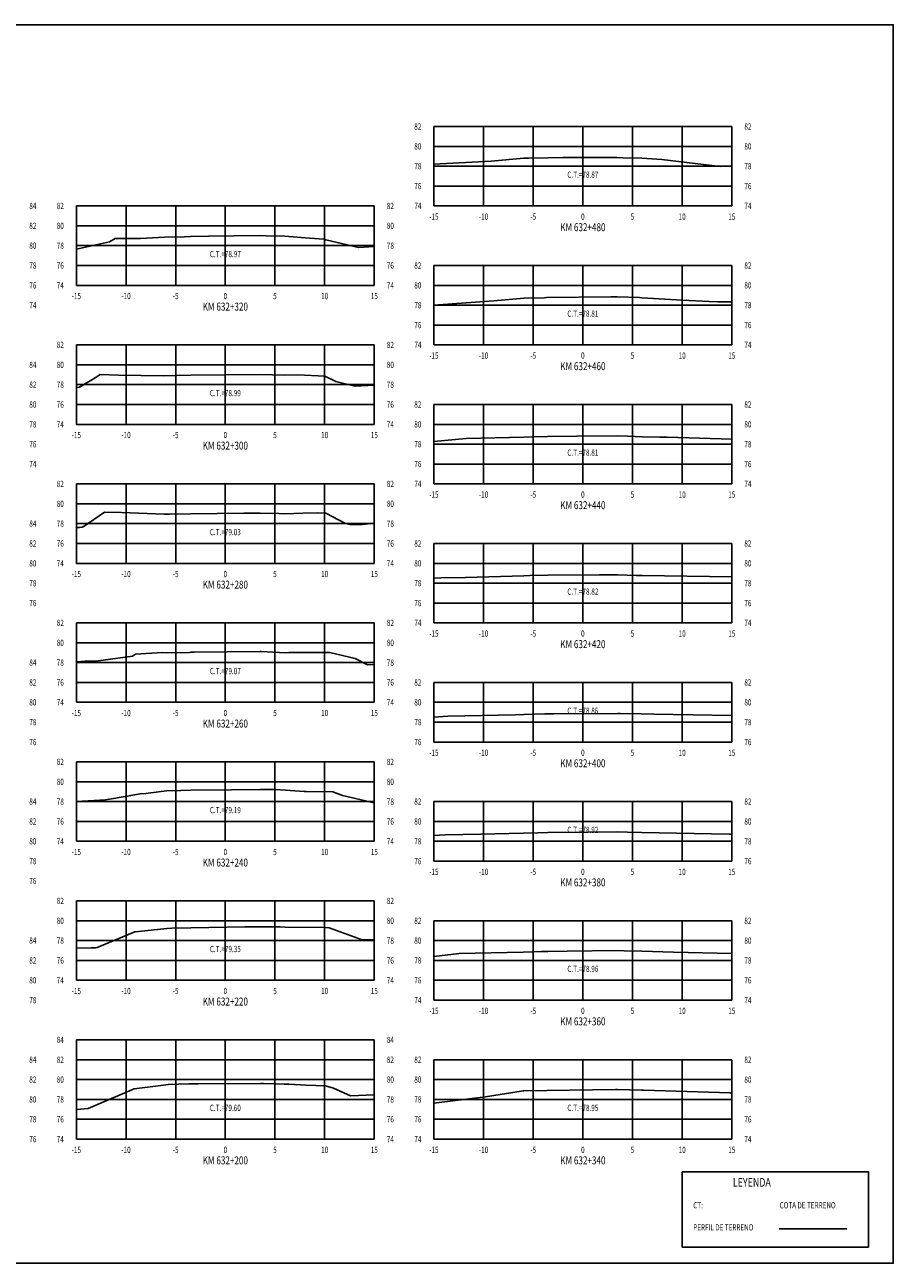
# Model space of a CAD drawing. Units: metres. Extents: x 0 to 199, y 0 to 125.
# Drawn here: x 112 to 199, y 0 to 125 of the extents above; entities that cross this region are included whole.
import ezdxf
from ezdxf.enums import TextEntityAlignment as Align

# ---------------------------------------------------------------- set-up
doc = ezdxf.new("R2010")
doc.units = ezdxf.units.M
doc.header["$LTSCALE"] = 6.35
doc.linetypes.add('HIDDEN', pattern=[0.375, 0.25, -0.125])
for name, color, linetype in [('C-SECT-ATXT', 7, 'Continuous'), ('C-SECT-CENTER', 7, 'Continuous'), ('C-SECT-EG', 7, 'HIDDEN'), ('C-SECT-GRID', 7, 'Continuous'), ('C-SECT-STA', 7, 'Continuous'), ('C-SECT-TXT', 7, 'Continuous'), ('C-SECT-TXT-EG', 7, 'Continuous'), ('S-DIM', 40, 'Continuous'), ('Sec Marco', 7, 'Continuous'), ('Section', 7, 'Continuous'), ('X-STIT', 4, 'Continuous'), ('X-TEXT', 7, 'Continuous')]:
    doc.layers.add(name, color=color, linetype=linetype)
doc.styles.add('ROMANS', font='ROMANS', dxfattribs={"width": 0.75})
doc.styles.get("Standard").update_dxf_attribs({"font": 'ARIAL.TTF'})

msp = doc.modelspace()

# ---------------------------------------------------------------- linework, layer by layer
at = {"layer": 'C-SECT-CENTER', "color": 122, "linetype": 'Continuous', "flags": 128}
for points in [[(167.75, 106.5), (167.75, 114.5)], [(131.75, 98.5), (131.75, 106.5)], [(167.75, 92.5), (167.75, 100.5)], [(131.75, 84.5), (131.75, 92.5)], [(167.75, 78.5), (167.75, 86.5)], [(131.75, 70.5), (131.75, 78.5)], [(167.75, 64.5), (167.75, 72.5)], [(131.75, 56.5), (131.75, 64.5)], [(167.75, 52.5), (167.75, 58.5)], [(131.75, 42.5), (131.75, 50.5)], [(167.75, 40.5), (167.75, 46.5)], [(131.75, 28.5), (131.75, 36.5)], [(167.75, 26.5), (167.75, 34.5)], [(131.75, 12.5), (131.75, 22.5)], [(167.75, 12.5), (167.75, 20.5)]]:
    msp.add_lwpolyline(points, dxfattribs=at)
at = {"layer": 'C-SECT-EG', "color": 32, "linetype": 'Continuous', "flags": 128}
for points in [[(152.75, 110.7), (158.51, 111.02), (161.8, 111.31), (162.3, 111.32), (164.21, 111.35), (165.78, 111.37), (171.22, 111.37), (171.78, 111.35), (173.69, 111.3), (175.7, 111.18), (181.56, 110.48), (182.75, 110.51)], [(116.75, 102.13), (120.08, 102.88), (120.65, 103.22), (123.21, 103.23), (125.64, 103.36), (127.63, 103.4), (128.25, 103.41), (130.07, 103.44), (135.24, 103.51), (135.87, 103.49), (137.73, 103.44), (140.24, 103.24), (141.7, 103.17), (141.88, 103.08), (145.15, 102.31), (146.75, 102.4)], [(152.75, 96.51), (158.77, 96.95), (161.85, 97.22), (163.86, 97.26), (164.1, 97.27), (170.56, 97.34), (171.21, 97.34), (173.46, 97.27), (173.7, 97.26), (177.76, 97.01), (180.48, 96.86), (181.34, 96.83), (181.83, 96.84), (182.75, 96.85)], [(116.75, 88.22), (117.05, 88.25), (118.66, 89.19), (119.14, 89.51), (121.01, 89.46), (125.55, 89.4), (126.87, 89.43), (128.26, 89.46), (131.71, 89.48), (135.26, 89.53), (136.47, 89.49), (137.73, 89.46), (139.04, 89.5), (141.78, 89.35), (142.87, 88.8), (144.8, 88.34), (146.75, 88.46)], [(152.75, 82.76), (155.99, 83.07), (161.82, 83.22), (162.73, 83.24), (164.19, 83.27), (167.1, 83.3), (171.25, 83.33), (172.28, 83.3), (173.74, 83.25), (175.5, 83.21), (176.23, 83.2), (182.75, 83)], [(116.75, 74.12), (117.06, 74.12), (117.35, 74.15), (117.53, 74.26), (119.59, 75.66), (121.3, 75.61), (125.58, 75.45), (126.13, 75.46), (128.23, 75.5), (133.61, 75.55), (135.27, 75.57), (137.13, 75.51), (137.74, 75.48), (139.54, 75.54), (141.03, 75.58), (141.86, 75.54), (143.85, 74.52), (144.45, 74.38), (145.11, 74.42), (145.55, 74.42), (146.75, 74.56)], [(152.75, 69), (153.46, 69.04), (155.94, 69.09), (161.8, 69.24), (162.41, 69.26), (164.23, 69.3), (169.44, 69.33), (171.27, 69.34), (173.12, 69.29), (173.72, 69.27), (182.75, 69.15)], [(116.75, 60.57), (117.62, 60.64), (118.72, 60.65), (122.41, 61.14), (122.7, 61.34), (125.44, 61.51), (125.85, 61.5), (128.14, 61.53), (128.27, 61.54), (128.62, 61.54), (135.26, 61.61), (135.37, 61.61), (137.81, 61.5), (138.15, 61.51), (142.27, 61.51), (144.83, 60.92), (146.06, 60.28), (146.75, 60.3)], [(152.75, 55.02), (154.15, 55.1), (160.97, 55.24), (161.82, 55.26), (163.93, 55.34), (164.16, 55.34), (164.81, 55.35), (171.27, 55.39), (171.49, 55.38), (173.63, 55.34), (174.88, 55.32), (182.75, 55.17)], [(116.75, 46.51), (119.69, 46.68), (121.85, 47.05), (123.18, 47.27), (123.74, 47.32), (123.97, 47.34), (125.83, 47.59), (127.26, 47.62), (128.26, 47.64), (132.38, 47.7), (135.29, 47.73), (136.76, 47.71), (137.82, 47.66), (139.69, 47.53), (139.89, 47.52), (142.57, 47.49), (143.54, 47.13), (146.75, 46.39)], [(152.75, 43.07), (153.9, 43.14), (157.43, 43.22), (161.77, 43.31), (163.2, 43.35), (164.21, 43.39), (168.23, 43.43), (171.25, 43.44), (172.24, 43.42), (173.64, 43.39), (182.48, 43.21), (182.75, 43.21)], [(116.75, 31.74), (118.23, 31.76), (118.68, 31.78), (118.84, 31.81), (122.65, 33.37), (123.02, 33.41), (125.85, 33.73), (126.36, 33.75), (128.27, 33.8), (133.72, 33.88), (135.31, 33.89), (137.26, 33.87), (137.79, 33.85), (141.77, 33.81), (142.2, 33.79), (145.17, 32.7), (145.48, 32.56), (146.75, 32.58)], [(152.75, 30.9), (155.31, 31.19), (161.74, 31.34), (163.57, 31.4), (164.22, 31.41), (166.18, 31.44), (171.23, 31.49), (171.92, 31.47), (173.68, 31.42), (176.86, 31.33), (182.75, 31.19)], [(116.75, 15.49), (117.94, 15.59), (118.65, 15.89), (122.56, 17.56), (125.54, 17.94), (125.98, 18), (128.07, 18.07), (128.32, 18.07), (129.03, 18.08), (135.33, 18.12), (135.58, 18.12), (137.68, 18.04), (138.16, 18.04), (139.88, 17.95), (141.84, 17.88), (142.64, 17.65), (144.35, 16.85), (146.75, 16.95)], [(152.75, 16.11), (157.95, 16.77), (161.54, 17.34), (161.74, 17.35), (161.81, 17.35), (164.12, 17.39), (171.05, 17.51), (171.23, 17.51), (173.67, 17.43), (173.73, 17.43), (173.89, 17.42), (182.57, 17.15), (182.75, 17.11)], [(187.52, 3.46), (194.32, 3.46)]]:
    msp.add_lwpolyline(points, dxfattribs=at)
at = {"layer": 'C-SECT-GRID', "color": 8, "flags": 128}
for points in [[(152.75, 114.5), (182.75, 114.5)], [(152.75, 106.5), (152.75, 114.5)], [(157.75, 106.5), (157.75, 114.5)], [(162.75, 106.5), (162.75, 114.5)], [(167.75, 106.5), (167.75, 114.5)], [(172.75, 106.5), (172.75, 114.5)], [(177.75, 106.5), (177.75, 114.5)], [(182.75, 106.5), (182.75, 114.5)], [(152.75, 112.5), (182.75, 112.5)], [(152.75, 110.5), (182.75, 110.5)], [(152.75, 108.5), (182.75, 108.5)], [(116.75, 106.5), (146.75, 106.5)], [(116.75, 98.5), (116.75, 106.5)], [(121.75, 98.5), (121.75, 106.5)], [(126.75, 98.5), (126.75, 106.5)], [(131.75, 98.5), (131.75, 106.5)], [(136.75, 98.5), (136.75, 106.5)], [(141.75, 98.5), (141.75, 106.5)], [(146.75, 98.5), (146.75, 106.5)], [(152.75, 106.5), (182.75, 106.5)], [(116.75, 104.5), (146.75, 104.5)], [(116.75, 102.5), (146.75, 102.5)], [(116.75, 100.5), (146.75, 100.5)], [(152.75, 100.5), (182.75, 100.5)], [(152.75, 92.5), (152.75, 100.5)], [(157.75, 92.5), (157.75, 100.5)], [(162.75, 92.5), (162.75, 100.5)], [(167.75, 92.5), (167.75, 100.5)], [(172.75, 92.5), (172.75, 100.5)], [(177.75, 92.5), (177.75, 100.5)], [(182.75, 92.5), (182.75, 100.5)], [(116.75, 98.5), (146.75, 98.5)], [(152.75, 98.5), (182.75, 98.5)], [(152.75, 96.5), (182.75, 96.5)], [(152.75, 94.5), (182.75, 94.5)], [(116.75, 92.5), (146.75, 92.5)], [(116.75, 84.5), (116.75, 92.5)], [(121.75, 84.5), (121.75, 92.5)], [(126.75, 84.5), (126.75, 92.5)], [(131.75, 84.5), (131.75, 92.5)], [(136.75, 84.5), (136.75, 92.5)], [(141.75, 84.5), (141.75, 92.5)], [(146.75, 84.5), (146.75, 92.5)], [(152.75, 92.5), (182.75, 92.5)], [(116.75, 90.5), (146.75, 90.5)], [(116.75, 88.5), (146.75, 88.5)], [(116.75, 86.5), (146.75, 86.5)], [(152.75, 86.5), (182.75, 86.5)], [(152.75, 78.5), (152.75, 86.5)], [(157.75, 78.5), (157.75, 86.5)], [(162.75, 78.5), (162.75, 86.5)], [(167.75, 78.5), (167.75, 86.5)], [(172.75, 78.5), (172.75, 86.5)], [(177.75, 78.5), (177.75, 86.5)], [(182.75, 78.5), (182.75, 86.5)], [(116.75, 84.5), (146.75, 84.5)], [(152.75, 84.5), (182.75, 84.5)], [(152.75, 82.5), (182.75, 82.5)], [(152.75, 80.5), (182.75, 80.5)], [(116.75, 78.5), (146.75, 78.5)], [(116.75, 70.5), (116.75, 78.5)], [(121.75, 70.5), (121.75, 78.5)], [(126.75, 70.5), (126.75, 78.5)], [(131.75, 70.5), (131.75, 78.5)], [(136.75, 70.5), (136.75, 78.5)], [(141.75, 70.5), (141.75, 78.5)], [(146.75, 70.5), (146.75, 78.5)], [(152.75, 78.5), (182.75, 78.5)], [(116.75, 76.5), (146.75, 76.5)], [(116.75, 74.5), (146.75, 74.5)], [(116.75, 72.5), (146.75, 72.5)], [(152.75, 72.5), (182.75, 72.5)], [(152.75, 64.5), (152.75, 72.5)], [(157.75, 64.5), (157.75, 72.5)], [(162.75, 64.5), (162.75, 72.5)], [(167.75, 64.5), (167.75, 72.5)], [(172.75, 64.5), (172.75, 72.5)], [(177.75, 64.5), (177.75, 72.5)], [(182.75, 64.5), (182.75, 72.5)], [(116.75, 70.5), (146.75, 70.5)], [(152.75, 70.5), (182.75, 70.5)], [(152.75, 68.5), (182.75, 68.5)], [(152.75, 66.5), (182.75, 66.5)], [(116.75, 64.5), (146.75, 64.5)], [(116.75, 56.5), (116.75, 64.5)], [(121.75, 56.5), (121.75, 64.5)], [(126.75, 56.5), (126.75, 64.5)], [(131.75, 56.5), (131.75, 64.5)], [(136.75, 56.5), (136.75, 64.5)], [(141.75, 56.5), (141.75, 64.5)], [(146.75, 56.5), (146.75, 64.5)], [(152.75, 64.5), (182.75, 64.5)], [(116.75, 62.5), (146.75, 62.5)], [(116.75, 60.5), (146.75, 60.5)], [(116.75, 58.5), (146.75, 58.5)], [(152.75, 58.5), (182.75, 58.5)], [(152.75, 52.5), (152.75, 58.5)], [(157.75, 52.5), (157.75, 58.5)], [(162.75, 52.5), (162.75, 58.5)], [(167.75, 52.5), (167.75, 58.5)], [(172.75, 52.5), (172.75, 58.5)], [(177.75, 52.5), (177.75, 58.5)], [(182.75, 52.5), (182.75, 58.5)], [(116.75, 56.5), (146.75, 56.5)], [(152.75, 56.5), (182.75, 56.5)], [(152.75, 54.5), (182.75, 54.5)], [(152.75, 52.5), (182.75, 52.5)], [(116.75, 50.5), (146.75, 50.5)], [(116.75, 42.5), (116.75, 50.5)], [(121.75, 42.5), (121.75, 50.5)], [(126.75, 42.5), (126.75, 50.5)], [(131.75, 42.5), (131.75, 50.5)], [(136.75, 42.5), (136.75, 50.5)], [(141.75, 42.5), (141.75, 50.5)], [(146.75, 42.5), (146.75, 50.5)], [(116.75, 48.5), (146.75, 48.5)], [(116.75, 46.5), (146.75, 46.5)], [(152.75, 46.5), (182.75, 46.5)], [(152.75, 40.5), (152.75, 46.5)], [(157.75, 40.5), (157.75, 46.5)], [(162.75, 40.5), (162.75, 46.5)], [(167.75, 40.5), (167.75, 46.5)], [(172.75, 40.5), (172.75, 46.5)], [(177.75, 40.5), (177.75, 46.5)], [(182.75, 40.5), (182.75, 46.5)], [(116.75, 44.5), (146.75, 44.5)], [(152.75, 44.5), (182.75, 44.5)], [(116.75, 42.5), (146.75, 42.5)], [(152.75, 42.5), (182.75, 42.5)], [(152.75, 40.5), (182.75, 40.5)], [(116.75, 36.5), (146.75, 36.5)], [(116.75, 28.5), (116.75, 36.5)], [(121.75, 28.5), (121.75, 36.5)], [(126.75, 28.5), (126.75, 36.5)], [(131.75, 28.5), (131.75, 36.5)], [(136.75, 28.5), (136.75, 36.5)], [(141.75, 28.5), (141.75, 36.5)], [(146.75, 28.5), (146.75, 36.5)], [(116.75, 34.5), (146.75, 34.5)], [(152.75, 34.5), (182.75, 34.5)], [(152.75, 26.5), (152.75, 34.5)], [(157.75, 26.5), (157.75, 34.5)], [(162.75, 26.5), (162.75, 34.5)], [(167.75, 26.5), (167.75, 34.5)], [(172.75, 26.5), (172.75, 34.5)], [(177.75, 26.5), (177.75, 34.5)], [(182.75, 26.5), (182.75, 34.5)], [(116.75, 32.5), (146.75, 32.5)], [(152.75, 32.5), (182.75, 32.5)], [(116.75, 30.5), (146.75, 30.5)], [(152.75, 30.5), (182.75, 30.5)], [(116.75, 28.5), (146.75, 28.5)], [(152.75, 28.5), (182.75, 28.5)], [(152.75, 26.5), (182.75, 26.5)], [(116.75, 22.5), (146.75, 22.5)], [(116.75, 12.5), (116.75, 22.5)], [(121.75, 12.5), (121.75, 22.5)], [(126.75, 12.5), (126.75, 22.5)], [(131.75, 12.5), (131.75, 22.5)], [(136.75, 12.5), (136.75, 22.5)], [(141.75, 12.5), (141.75, 22.5)], [(146.75, 12.5), (146.75, 22.5)], [(116.75, 20.5), (146.75, 20.5)], [(152.75, 20.5), (182.75, 20.5)], [(152.75, 12.5), (152.75, 20.5)], [(157.75, 12.5), (157.75, 20.5)], [(162.75, 12.5), (162.75, 20.5)], [(167.75, 12.5), (167.75, 20.5)], [(172.75, 12.5), (172.75, 20.5)], [(177.75, 12.5), (177.75, 20.5)], [(182.75, 12.5), (182.75, 20.5)], [(116.75, 18.5), (146.75, 18.5)], [(152.75, 18.5), (182.75, 18.5)], [(116.75, 16.5), (146.75, 16.5)], [(152.75, 16.5), (182.75, 16.5)], [(116.75, 14.5), (146.75, 14.5)], [(152.75, 14.5), (182.75, 14.5)], [(116.75, 12.5), (146.75, 12.5)], [(152.75, 12.5), (182.75, 12.5)]]:
    msp.add_lwpolyline(points, dxfattribs=at)
at = {"layer": 'S-DIM'}
msp.add_lwpolyline([(177.75, 9.21), (196.51, 9.21), (196.51, 1.63), (177.75, 1.63)], close=True, dxfattribs=at)
at = {"layer": 'Sec Marco', "color": 8, "linetype": 'Continuous', "flags": 128}
msp.add_lwpolyline([(0, 0), (199, 0), (199, 124.75), (0, 124.75), (0, 0)], dxfattribs=at)

# ---------------------------------------------------------------- texts
at = {"layer": 'C-SECT-ATXT', "style": 'ROMANS', "width": 0.75}
for s, p in [('82', (151.49, 114.5)), ('80', (151.49, 112.5)), ('78', (151.49, 110.5)), ('76', (151.49, 108.5)), ('82', (115.49, 106.5)), ('74', (151.49, 106.5)), ('80', (115.49, 104.5)), ('78', (115.49, 102.5)), ('76', (115.49, 100.5)), ('82', (151.49, 100.5)), ('74', (115.49, 98.5)), ('80', (151.49, 98.5)), ('78', (151.49, 96.5)), ('76', (151.49, 94.5)), ('82', (115.49, 92.5)), ('74', (151.49, 92.5)), ('80', (115.49, 90.5)), ('78', (115.49, 88.5)), ('76', (115.49, 86.5)), ('82', (151.49, 86.5)), ('74', (115.49, 84.5)), ('80', (151.49, 84.5)), ('78', (151.49, 82.5)), ('76', (151.49, 80.5)), ('82', (115.49, 78.5)), ('74', (151.49, 78.5)), ('80', (115.49, 76.5)), ('78', (115.49, 74.5)), ('76', (115.49, 72.5)), ('82', (151.49, 72.5)), ('74', (115.49, 70.5)), ('80', (151.49, 70.5)), ('78', (151.49, 68.5)), ('76', (151.49, 66.5)), ('82', (115.49, 64.5)), ('74', (151.49, 64.5)), ('80', (115.49, 62.5)), ('78', (115.49, 60.5)), ('76', (115.49, 58.5)), ('82', (151.49, 58.5)), ('74', (115.49, 56.5)), ('80', (151.49, 56.5)), ('78', (151.49, 54.5)), ('76', (151.49, 52.5)), ('82', (115.49, 50.5)), ('80', (115.49, 48.5)), ('78', (115.49, 46.5)), ('82', (151.49, 46.5)), ('76', (115.49, 44.5)), ('80', (151.49, 44.5)), ('74', (115.49, 42.5)), ('78', (151.49, 42.5)), ('76', (151.49, 40.5)), ('82', (115.49, 36.5)), ('80', (115.49, 34.5)), ('82', (151.49, 34.5)), ('78', (115.49, 32.5)), ('80', (151.49, 32.5)), ('76', (115.49, 30.5)), ('78', (151.49, 30.5)), ('74', (115.49, 28.5)), ('76', (151.49, 28.5)), ('74', (151.49, 26.5)), ('84', (115.49, 22.5)), ('82', (115.49, 20.5)), ('82', (151.49, 20.5)), ('80', (115.49, 18.5)), ('80', (151.49, 18.5)), ('78', (115.49, 16.5)), ('78', (151.49, 16.5)), ('76', (115.49, 14.5)), ('76', (151.49, 14.5)), ('74', (115.49, 12.5)), ('74', (151.49, 12.5))]:
    msp.add_text(s, height=0.63, dxfattribs=at).set_placement(p, align=Align.MIDDLE_RIGHT)
at = {"layer": 'C-SECT-STA', "color": 3, "style": 'ROMANS', "width": 0.75}
for s, p in [('KM 632+480', (167.75, 103.96)), ('KM 632+320', (131.75, 95.96)), ('KM 632+460', (167.75, 89.96)), ('KM 632+300', (131.75, 81.96)), ('KM 632+440', (167.75, 75.96)), ('KM 632+280', (131.75, 67.96)), ('KM 632+420', (167.75, 61.96)), ('KM 632+260', (131.75, 53.96)), ('KM 632+400', (167.75, 49.96)), ('KM 632+240', (131.75, 39.96)), ('KM 632+380', (167.75, 37.96)), ('KM 632+220', (131.75, 25.96)), ('KM 632+360', (167.75, 23.96)), ('KM 632+200', (131.75, 9.96)), ('KM 632+340', (167.75, 9.96))]:
    msp.add_text(s, height=0.8, dxfattribs=at).set_placement(p, align=Align.CENTER)
at = {"layer": 'C-SECT-TXT', "style": 'ROMANS', "width": 0.75}
for s, p in [('82', (184.01, 114.5)), ('80', (184.01, 112.5)), ('78', (184.01, 110.5)), ('76', (184.01, 108.5)), ('84', (112.01, 106.5)), ('82', (148.01, 106.5)), ('74', (184.01, 106.5)), ('82', (112.01, 104.5)), ('80', (148.01, 104.5)), ('80', (112.01, 102.5)), ('78', (148.01, 102.5)), ('78', (112.01, 100.5)), ('76', (148.01, 100.5)), ('82', (184.01, 100.5)), ('76', (112.01, 98.5)), ('74', (148.01, 98.5)), ('80', (184.01, 98.5)), ('74', (112.01, 96.5)), ('78', (184.01, 96.5)), ('76', (184.01, 94.5)), ('82', (148.01, 92.5)), ('74', (184.01, 92.5)), ('84', (112.01, 90.5)), ('80', (148.01, 90.5)), ('82', (112.01, 88.5)), ('78', (148.01, 88.5)), ('80', (112.01, 86.5)), ('76', (148.01, 86.5)), ('82', (184.01, 86.5)), ('78', (112.01, 84.5)), ('74', (148.01, 84.5)), ('80', (184.01, 84.5)), ('76', (112.01, 82.5)), ('78', (184.01, 82.5)), ('74', (112.01, 80.5)), ('76', (184.01, 80.5)), ('82', (148.01, 78.5)), ('74', (184.01, 78.5)), ('80', (148.01, 76.5)), ('84', (112.01, 74.5)), ('78', (148.01, 74.5)), ('82', (112.01, 72.5)), ('76', (148.01, 72.5)), ('82', (184.01, 72.5)), ('80', (112.01, 70.5)), ('74', (148.01, 70.5)), ('80', (184.01, 70.5)), ('78', (112.01, 68.5)), ('78', (184.01, 68.5)), ('76', (112.01, 66.5)), ('76', (184.01, 66.5)), ('82', (148.01, 64.5)), ('74', (184.01, 64.5)), ('80', (148.01, 62.5)), ('84', (112.01, 60.5)), ('78', (148.01, 60.5)), ('82', (112.01, 58.5)), ('76', (148.01, 58.5)), ('82', (184.01, 58.5)), ('80', (112.01, 56.5)), ('74', (148.01, 56.5)), ('80', (184.01, 56.5)), ('78', (112.01, 54.5)), ('78', (184.01, 54.5)), ('76', (112.01, 52.5)), ('76', (184.01, 52.5)), ('82', (148.01, 50.5)), ('80', (148.01, 48.5)), ('84', (112.01, 46.5)), ('78', (148.01, 46.5)), ('82', (184.01, 46.5)), ('82', (112.01, 44.5)), ('76', (148.01, 44.5)), ('80', (184.01, 44.5)), ('80', (112.01, 42.5)), ('74', (148.01, 42.5)), ('78', (184.01, 42.5)), ('78', (112.01, 40.5)), ('76', (184.01, 40.5)), ('76', (112.01, 38.5)), ('82', (148.01, 36.5)), ('80', (148.01, 34.5)), ('82', (184.01, 34.5)), ('84', (112.01, 32.5)), ('78', (148.01, 32.5)), ('80', (184.01, 32.5)), ('82', (112.01, 30.5)), ('76', (148.01, 30.5)), ('78', (184.01, 30.5)), ('80', (112.01, 28.5)), ('74', (148.01, 28.5)), ('76', (184.01, 28.5)), ('78', (112.01, 26.5)), ('74', (184.01, 26.5)), ('84', (148.01, 22.5)), ('84', (112.01, 20.5)), ('82', (148.01, 20.5)), ('82', (184.01, 20.5)), ('82', (112.01, 18.5)), ('80', (148.01, 18.5)), ('80', (184.01, 18.5)), ('80', (112.01, 16.5)), ('78', (148.01, 16.5)), ('78', (184.01, 16.5)), ('78', (112.01, 14.5)), ('76', (148.01, 14.5)), ('76', (184.01, 14.5)), ('76', (112.01, 12.5)), ('74', (148.01, 12.5)), ('74', (184.01, 12.5))]:
    msp.add_text(s, height=0.63, dxfattribs=at).set_placement(p, align=Align.MIDDLE_LEFT)
for s, p in [('-15', (152.75, 105.74)), ('-10', (157.75, 105.74)), ('-5', (162.75, 105.74)), ('0', (167.75, 105.74)), ('5', (172.75, 105.74)), ('10', (177.75, 105.74)), ('15', (182.75, 105.74)), ('-15', (116.75, 97.74)), ('-10', (121.75, 97.74)), ('-5', (126.75, 97.74)), ('0', (131.75, 97.74)), ('5', (136.75, 97.74)), ('10', (141.75, 97.74)), ('15', (146.75, 97.74)), ('-15', (152.75, 91.74)), ('-10', (157.75, 91.74)), ('-5', (162.75, 91.74)), ('0', (167.75, 91.74)), ('5', (172.75, 91.74)), ('10', (177.75, 91.74)), ('15', (182.75, 91.74)), ('-15', (116.75, 83.74)), ('-10', (121.75, 83.74)), ('-5', (126.75, 83.74)), ('0', (131.75, 83.74)), ('5', (136.75, 83.74)), ('10', (141.75, 83.74)), ('15', (146.75, 83.74)), ('-15', (152.75, 77.74)), ('-10', (157.75, 77.74)), ('-5', (162.75, 77.74)), ('0', (167.75, 77.74)), ('5', (172.75, 77.74)), ('10', (177.75, 77.74)), ('15', (182.75, 77.74)), ('-15', (116.75, 69.74)), ('-10', (121.75, 69.74)), ('-5', (126.75, 69.74)), ('0', (131.75, 69.74)), ('5', (136.75, 69.74)), ('10', (141.75, 69.74)), ('15', (146.75, 69.74)), ('-15', (152.75, 63.74)), ('-10', (157.75, 63.74)), ('-5', (162.75, 63.74)), ('0', (167.75, 63.74)), ('5', (172.75, 63.74)), ('10', (177.75, 63.74)), ('15', (182.75, 63.74)), ('-15', (116.75, 55.74)), ('-10', (121.75, 55.74)), ('-5', (126.75, 55.74)), ('0', (131.75, 55.74)), ('5', (136.75, 55.74)), ('10', (141.75, 55.74)), ('15', (146.75, 55.74)), ('-15', (152.75, 51.74)), ('-10', (157.75, 51.74)), ('-5', (162.75, 51.74)), ('0', (167.75, 51.74)), ('5', (172.75, 51.74)), ('10', (177.75, 51.74)), ('15', (182.75, 51.74)), ('-15', (116.75, 41.74)), ('-10', (121.75, 41.74)), ('-5', (126.75, 41.74)), ('0', (131.75, 41.74)), ('5', (136.75, 41.74)), ('10', (141.75, 41.74)), ('15', (146.75, 41.74)), ('-15', (152.75, 39.74)), ('-10', (157.75, 39.74)), ('-5', (162.75, 39.74)), ('0', (167.75, 39.74)), ('5', (172.75, 39.74)), ('10', (177.75, 39.74)), ('15', (182.75, 39.74)), ('-15', (116.75, 27.74)), ('-10', (121.75, 27.74)), ('-5', (126.75, 27.74)), ('0', (131.75, 27.74)), ('5', (136.75, 27.74)), ('10', (141.75, 27.74)), ('15', (146.75, 27.74)), ('-15', (152.75, 25.74)), ('-10', (157.75, 25.74)), ('-5', (162.75, 25.74)), ('0', (167.75, 25.74)), ('5', (172.75, 25.74)), ('10', (177.75, 25.74)), ('15', (182.75, 25.74)), ('-15', (116.75, 11.74)), ('-10', (121.75, 11.74)), ('-5', (126.75, 11.74)), ('0', (131.75, 11.74)), ('5', (136.75, 11.74)), ('10', (141.75, 11.74)), ('15', (146.75, 11.74)), ('-15', (152.75, 11.74)), ('-10', (157.75, 11.74)), ('-5', (162.75, 11.74)), ('0', (167.75, 11.74)), ('5', (172.75, 11.74)), ('10', (177.75, 11.74)), ('15', (182.75, 11.74))]:
    msp.add_text(s, height=0.63, dxfattribs=at).set_placement(p, align=Align.TOP_CENTER)
at = {"layer": 'C-SECT-TXT-EG', "style": 'ROMANS', "width": 0.75}
for s, p in [('C.T.=78.87', (167.75, 109.65)), ('C.T.=78.97', (131.75, 101.65)), ('C.T.=78.81', (167.75, 95.65)), ('C.T.=78.99', (131.75, 87.65)), ('C.T.=78.81', (167.75, 81.65)), ('C.T.=79.03', (131.75, 73.65)), ('C.T.=78.82', (167.75, 67.65)), ('C.T.=79.07', (131.75, 59.65)), ('C.T.=78.86', (167.75, 55.65)), ('C.T.=79.19', (131.75, 45.65)), ('C.T.=78.92', (167.75, 43.65)), ('C.T.=79.35', (131.75, 31.65)), ('C.T.=78.96', (167.75, 29.65)), ('C.T.=79.60', (131.75, 15.65)), ('C.T.=78.95', (167.75, 15.65))]:
    msp.add_text(s, height=0.63, rotation=360, dxfattribs=at).set_placement(p, align=Align.MIDDLE_CENTER)
at = {"layer": 'Section', "color": 0}
for p in [(152.75, 106.5), (116.75, 98.5), (152.75, 92.5), (116.75, 84.5), (152.75, 78.5), (116.75, 70.5), (152.75, 64.5), (116.75, 56.5), (152.75, 52.5), (116.75, 42.5), (152.75, 40.5), (116.75, 28.5), (152.75, 26.5), (116.75, 12.5), (152.75, 12.5)]:
    msp.add_text('-', height=0.0001, rotation=53.1301, dxfattribs=at).set_placement(p, align=Align.MIDDLE_CENTER)
at = {"layer": 'X-STIT', "style": 'ROMANS', "width": 0.75}
msp.add_text('%%ULEYENDA', height=0.875, dxfattribs=at).set_placement((182.85, 7.71))
at = {"layer": 'X-TEXT', "style": 'ROMANS', "width": 0.75}
for s, p in [('CT:', (178.86, 5.53)), ('COTA DE TERRENO', (187.56, 5.53)), ('PERFIL DE TERRENO', (178.86, 3.3))]:
    msp.add_text(s, height=0.625, dxfattribs=at).set_placement(p)

doc.saveas('drawing.dxf')
